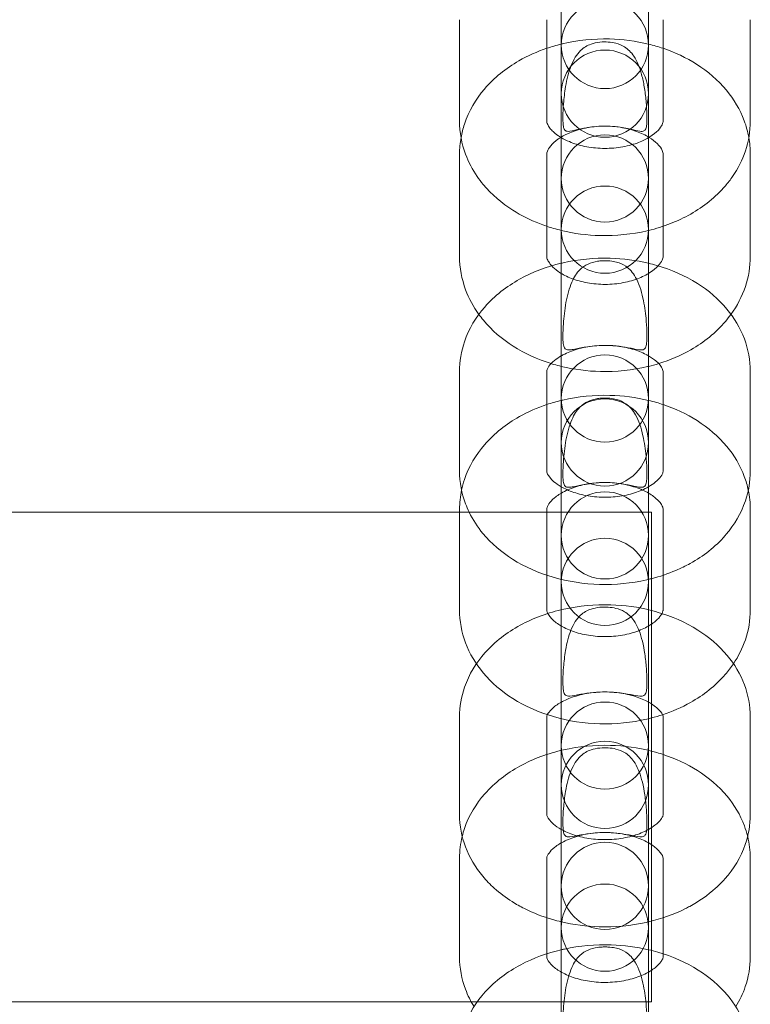
# Model space of a CAD drawing. Units: millimetres. Extents: x 16098 to 32198, y 7076 to 20176.
# Drawn here: x 24406 to 24456, y 15563 to 15631 of the extents above; entities that cross this region are included whole.
import ezdxf

# ---------------------------------------------------------------- set-up
doc = ezdxf.new("R2010")
doc.units = ezdxf.units.MM
doc.header["$MEASUREMENT"] = 0

msp = doc.modelspace()

# ---------------------------------------------------------------- linework, layer by layer
at = {"color": 0, "linetype": 'Continuous', "lineweight": 0}
for p, q in [((24442.977, 15625.945), (24442.977, 15632)), ((24448.977, 15632), (24448.977, 15625.945)), ((24435.977, 15631.034), (24435.977, 15624.06)), ((24441.977, 15631.034), (24441.977, 15624.06)), ((24449.977, 15624.06), (24449.977, 15631.034)), ((24455.977, 15624.06), (24455.977, 15631.034)), ((24442.977, 15623.961), (24442.977, 15625.945)), ((24448.977, 15625.945), (24448.977, 15623.961)), ((24442.977, 15616.987), (24442.977, 15623.961)), ((24448.977, 15616.987), (24448.977, 15623.961)), ((24435.977, 15621.785), (24435.977, 15614.749)), ((24441.977, 15621.785), (24441.977, 15616.82)), ((24449.977, 15616.82), (24449.977, 15621.785)), ((24455.977, 15614.749), (24455.977, 15621.785)), ((24441.977, 15616.82), (24441.977, 15614.749)), ((24442.977, 15609.925), (24442.977, 15616.987)), ((24448.977, 15616.987), (24448.977, 15609.925)), ((24449.977, 15614.749), (24449.977, 15616.82)), ((24442.977, 15607.526), (24442.977, 15609.925)), ((24448.977, 15607.526), (24448.977, 15609.925)), ((24442.977, 15601.943), (24442.977, 15607.526)), ((24448.977, 15607.526), (24448.977, 15601.943)), ((24435.977, 15606.828), (24435.977, 15599.972)), ((24441.977, 15606.828), (24441.977, 15599.972)), ((24449.977, 15599.972), (24449.977, 15606.828)), ((24455.977, 15599.972), (24455.977, 15606.828)), ((24442.977, 15600.039), (24442.977, 15601.943)), ((24448.977, 15601.943), (24448.977, 15600.039)), ((24442.977, 15593.184), (24442.977, 15600.039)), ((24448.977, 15593.184), (24448.977, 15600.039)), ((24336.663, 15597.149), (24437.606, 15597.149)), ((24435.977, 15597.347), (24435.977, 15597.149)), ((24435.977, 15597.149), (24435.977, 15590.428)), ((24437.606, 15597.149), (24449.177, 15597.149)), ((24441.977, 15597.347), (24441.977, 15590.428)), ((24449.177, 15597.149), (24449.177, 15596.897)), ((24449.177, 15596.897), (24449.177, 15596.893)), ((24449.177, 15596.893), (24449.177, 15579.738)), ((24449.977, 15592.807), (24449.977, 15597.347)), ((24455.977, 15590.428), (24455.977, 15597.347)), ((24442.977, 15587.823), (24442.977, 15593.184)), ((24448.977, 15593.184), (24448.977, 15587.823)), ((24449.977, 15590.428), (24449.977, 15592.807)), ((24442.977, 15585.655), (24442.977, 15587.823)), ((24448.977, 15587.823), (24448.977, 15585.655)), ((24442.977, 15583.92), (24442.977, 15585.655)), ((24448.977, 15583.92), (24448.977, 15585.655)), ((24442.977, 15583.489), (24442.977, 15583.92)), ((24448.977, 15583.489), (24448.977, 15583.92)), ((24442.977, 15578.387), (24442.977, 15583.489)), ((24448.977, 15583.489), (24448.977, 15578.387)), ((24435.977, 15583.064), (24435.977, 15581.789)), ((24441.977, 15583.064), (24441.977, 15581.789)), ((24449.977, 15576.33), (24449.977, 15583.064)), ((24455.977, 15576.33), (24455.977, 15583.064)), ((24435.977, 15581.789), (24435.977, 15576.33)), ((24441.977, 15581.789), (24441.977, 15576.33)), ((24449.177, 15579.738), (24449.177, 15569.009)), ((24442.977, 15576.562), (24442.977, 15578.387)), ((24448.977, 15578.387), (24448.977, 15576.562)), ((24442.977, 15569.828), (24442.977, 15576.562)), ((24448.977, 15569.828), (24448.977, 15576.562)), ((24435.977, 15573.348), (24435.977, 15566.549)), ((24441.977, 15573.348), (24441.977, 15569.241)), ((24449.977, 15569.241), (24449.977, 15573.348)), ((24455.977, 15566.549), (24455.977, 15573.348)), ((24442.977, 15561.858), (24442.977, 15569.828)), ((24448.977, 15569.828), (24448.977, 15561.858)), ((24441.977, 15569.241), (24441.977, 15566.763)), ((24449.177, 15569.009), (24449.177, 15566.991)), ((24449.977, 15566.763), (24449.977, 15569.241)), ((24449.177, 15566.991), (24449.177, 15563.449)), ((24441.977, 15566.763), (24441.977, 15566.549)), ((24449.977, 15566.549), (24449.977, 15566.763)), ((24316.005, 15563.449), (24436.785, 15563.449)), ((24436.785, 15563.449), (24449.177, 15563.449))]:
    msp.add_line(p, q, dxfattribs=at)
for centre, start, end in [((24445.977, 15629.295), 0, 180), ((24445.977, 15629.295), 180, 0), ((24445.977, 15625.945), 0, 180), ((24445.977, 15625.945), 180, 0), ((24445.977, 15620.108), 0, 180), ((24445.977, 15620.108), 180, 0), ((24445.977, 15616.589), 0, 180), ((24445.977, 15616.589), 180, 0), ((24445.977, 15604.97), 0, 180), ((24445.977, 15604.97), 180, 0), ((24445.977, 15601.943), 0, 180), ((24445.977, 15601.943), 180, 0), ((24445.977, 15595.552), 0, 180), ((24445.977, 15595.552), 180, 0), ((24445.977, 15592.353), 0, 180), ((24445.977, 15592.353), 180, 0), ((24445.977, 15581.087), 0, 180), ((24445.977, 15578.387), 0, 180), ((24445.977, 15581.087), 180, 0), ((24445.977, 15578.387), 180, 0), ((24445.977, 15571.434), 0, 180), ((24445.977, 15568.561), 0, 180), ((24445.977, 15571.434), 180, 0), ((24445.977, 15568.561), 180, 0)]:
    msp.add_arc(centre, 3, start, end, dxfattribs=at)
for points in [[(24442.977, 15629.355), (24442.639, 15629.273), (24442.305, 15629.176), (24441.977, 15629.065)], [(24436.078, 15622.925), (24436.011, 15622.55), (24435.977, 15622.168), (24435.977, 15621.785)], [(24442.977, 15622.96), (24442.965, 15622.953), (24442.954, 15622.946), (24442.942, 15622.939)], [(24449.011, 15622.939), (24449, 15622.946), (24448.988, 15622.953), (24448.977, 15622.96)], [(24455.977, 15621.785), (24455.977, 15622.168), (24455.943, 15622.55), (24455.876, 15622.925)], [(24448.977, 15616.532), (24449.489, 15616.655), (24449.991, 15616.812), (24450.477, 15617.001)], [(24448.977, 15607.179), (24449.212, 15607.237), (24449.445, 15607.301), (24449.675, 15607.372)], [(24442.977, 15604.838), (24442.639, 15604.757), (24442.305, 15604.661), (24441.977, 15604.552)], [(24436.114, 15598.663), (24436.023, 15598.232), (24435.977, 15597.789), (24435.977, 15597.347)], [(24455.977, 15597.347), (24455.977, 15597.789), (24455.93, 15598.232), (24455.839, 15598.663)], [(24449.177, 15592.572), (24449.754, 15592.72), (24450.317, 15592.91), (24450.859, 15593.141)], [(24449.177, 15582.987), (24449.433, 15583.053), (24449.686, 15583.127), (24449.936, 15583.21)], [(24436.158, 15574.843), (24436.039, 15574.356), (24435.977, 15573.852), (24435.977, 15573.348)], [(24455.977, 15573.348), (24455.977, 15573.852), (24455.915, 15574.356), (24455.796, 15574.843)], [(24448.977, 15568.96), (24449.861, 15569.169), (24450.716, 15569.472), (24451.514, 15569.873)]]:
    msp.add_open_spline(points, degree=3, dxfattribs=at)
for points, knots in [([(24448.977, 15629.355), (24448.101, 15629.568), (24447.195, 15629.686), (24445.196, 15629.734), (24444.101, 15629.622), (24443.024, 15629.366), (24443, 15629.361), (24442.977, 15629.355)], [1.2375236, 1.2375236, 1.2375236, 1.2375236, 1.5367713, 1.5367713, 1.8960784, 1.8960784, 1.904069, 1.904069, 1.904069, 1.904069]), ([(24448.807, 15625.44), (24448.841, 15625.078), (24448.86, 15624.732), (24448.869, 15624.276), (24448.868, 15624.129), (24448.857, 15623.872), (24448.846, 15623.763), (24448.804, 15623.547), (24448.767, 15623.465), (24448.652, 15623.363), (24448.575, 15623.347), (24448.344, 15623.356), (24448.17, 15623.396), (24447.688, 15623.509), (24447.38, 15623.58), (24446.737, 15623.676), (24446.42, 15623.705), (24445.784, 15623.715), (24445.478, 15623.699), (24444.87, 15623.631), (24444.578, 15623.577), (24444.003, 15623.451), (24443.754, 15623.383), (24443.429, 15623.341), (24443.329, 15623.35), (24443.199, 15623.447), (24443.16, 15623.521), (24443.112, 15623.723), (24443.1, 15623.83), (24443.086, 15624.081), (24443.085, 15624.219), (24443.09, 15624.644), (24443.106, 15624.951), (24443.16, 15625.624), (24443.206, 15626.024), (24443.36, 15626.931), (24443.477, 15627.413), (24443.817, 15628.296), (24444.033, 15628.648), (24444.516, 15629.115), (24444.758, 15629.258), (24445.21, 15629.42), (24445.414, 15629.466), (24445.822, 15629.509), (24446.01, 15629.512), (24446.389, 15629.486), (24446.569, 15629.457), (24446.946, 15629.358), (24447.142, 15629.277), (24447.568, 15629.012), (24447.782, 15628.804), (24448.194, 15628.183), (24448.365, 15627.759), (24448.572, 15626.991), (24448.632, 15626.708), (24448.735, 15626.1), (24448.776, 15625.768), (24448.807, 15625.44)], [0, 0, 0, 0, 0.108823, 0.108823, 0.164403, 0.164403, 0.217052, 0.217052, 0.289575, 0.289575, 0.364316, 0.364316, 0.465404, 0.465404, 0.580699, 0.580699, 0.678845, 0.678845, 0.77137, 0.77137, 0.871426, 0.871426, 0.995292, 0.995292, 1.089354, 1.089354, 1.165967, 1.165967, 1.224375, 1.224375, 1.281979, 1.281979, 1.390426, 1.390426, 1.522986, 1.522986, 1.688883, 1.688883, 1.867821, 1.867821, 2.011215, 2.011215, 2.110817, 2.110817, 2.193983, 2.193983, 2.277829, 2.277829, 2.382116, 2.382116, 2.522578, 2.522578, 2.691311, 2.691311, 2.781632, 2.781632, 2.88055, 2.88055, 2.88055, 2.88055]), ([(24449.977, 15629.065), (24449.815, 15629.12), (24449.652, 15629.171), (24449.318, 15629.268), (24449.148, 15629.313), (24448.977, 15629.355)], [1.1219992, 1.1219992, 1.1219992, 1.1219992, 1.1790045, 1.1790045, 1.2375236, 1.2375236, 1.2375236, 1.2375236]), ([(24441.977, 15629.065), (24441.31, 15628.839), (24440.667, 15628.553), (24439.168, 15627.693), (24438.354, 15627.045), (24437.089, 15625.558), (24436.609, 15624.744), (24436.213, 15623.55), (24436.134, 15623.24), (24436.078, 15622.925)], [2.0195935, 2.0195935, 2.0195935, 2.0195935, 2.2545549, 2.2545549, 2.6022336, 2.6022336, 2.9121119, 2.9121119, 3.0167737, 3.0167737, 3.0167737, 3.0167737]), ([(24455.876, 15622.925), (24455.805, 15623.32), (24455.699, 15623.706), (24455.274, 15624.848), (24454.852, 15625.554), (24453.756, 15626.88), (24453.057, 15627.477), (24451.57, 15628.424), (24450.791, 15628.789), (24449.977, 15629.065)], [0.124819, 0.124819, 0.124819, 0.124819, 0.2560428, 0.2560428, 0.5269254, 0.5269254, 0.8349949, 0.8349949, 1.1219992, 1.1219992, 1.1219992, 1.1219992]), ([(24435.977, 15624.06), (24435.977, 15623.281), (24436.122, 15622.505), (24436.594, 15621.238), (24436.867, 15620.723), (24437.192, 15620.251)], [3.1415927, 3.1415927, 3.1415927, 3.1415927, 3.3959011, 3.3959011, 3.5885355, 3.5885355, 3.5885355, 3.5885355]), ([(24441.977, 15624.06), (24441.977, 15623.999), (24441.985, 15623.933), (24442.071, 15623.75), (24442.12, 15623.665), (24442.31, 15623.422), (24442.486, 15623.249), (24442.806, 15623.024), (24442.889, 15622.97), (24442.977, 15622.918)], [3.1415927, 3.1415927, 3.1415927, 3.1415927, 3.4557519, 3.4557519, 3.6422365, 3.6422365, 3.9222427, 3.9222427, 4.009106, 4.009106, 4.009106, 4.009106]), ([(24448.977, 15622.918), (24449.006, 15622.935), (24449.034, 15622.952), (24449.302, 15623.12), (24449.491, 15623.277), (24449.772, 15623.57), (24449.858, 15623.702), (24449.968, 15623.927), (24449.977, 15623.996), (24449.977, 15624.06)], [5.4156719, 5.4156719, 5.4156719, 5.4156719, 5.4440221, 5.4440221, 5.6921764, 5.6921764, 5.9547053, 5.9547053, 6.2831853, 6.2831853, 6.2831853, 6.2831853]), ([(24454.762, 15620.251), (24455.129, 15620.785), (24455.43, 15621.374), (24455.859, 15622.659), (24455.977, 15623.359), (24455.977, 15624.06)], [5.8362425, 5.8362425, 5.8362425, 5.8362425, 6.0541326, 6.0541326, 6.2831853, 6.2831853, 6.2831853, 6.2831853]), ([(24445.867, 15623.71), (24445.446, 15623.704), (24445.026, 15623.658), (24444.242, 15623.499), (24443.876, 15623.385), (24443.341, 15623.161), (24443.148, 15623.063), (24442.977, 15622.96)], [1.5932537, 1.5932537, 1.5932537, 1.5932537, 1.8519325, 1.8519325, 2.1080503, 2.1080503, 2.2773983, 2.2773983, 2.2773983, 2.2773983]), ([(24448.977, 15622.96), (24448.96, 15622.97), (24448.943, 15622.98), (24448.668, 15623.14), (24448.361, 15623.28), (24447.67, 15623.509), (24447.286, 15623.598), (24446.624, 15623.686), (24446.356, 15623.706), (24446.087, 15623.71)], [0.8641943, 0.8641943, 0.8641943, 0.8641943, 0.8807752, 0.8807752, 1.1301332, 1.1301332, 1.3831044, 1.3831044, 1.548339, 1.548339, 1.548339, 1.548339]), ([(24442.942, 15622.939), (24442.873, 15622.896), (24442.807, 15622.853), (24442.527, 15622.654), (24442.361, 15622.497), (24442.118, 15622.207), (24442.051, 15622.08), (24441.984, 15621.9), (24441.977, 15621.842), (24441.977, 15621.785)], [2.2889599, 2.2889599, 2.2889599, 2.2889599, 2.359086, 2.359086, 2.6096269, 2.6096269, 2.8854331, 2.8854331, 3.1415927, 3.1415927, 3.1415927, 3.1415927]), ([(24442.977, 15622.918), (24443.141, 15622.821), (24443.327, 15622.727), (24443.845, 15622.51), (24444.201, 15622.399), (24444.971, 15622.238), (24445.386, 15622.19), (24446.226, 15622.169), (24446.652, 15622.198), (24447.46, 15622.326), (24447.843, 15622.425), (24448.483, 15622.657), (24448.75, 15622.784), (24448.977, 15622.918)], [4.009106, 4.009106, 4.009106, 4.009106, 4.171189, 4.171189, 4.421404, 4.421404, 4.677079, 4.677079, 4.935632, 4.935632, 5.192468, 5.192468, 5.415672, 5.415672, 5.415672, 5.415672]), ([(24449.977, 15621.785), (24449.977, 15621.854), (24449.967, 15621.926), (24449.859, 15622.163), (24449.756, 15622.326), (24449.429, 15622.648), (24449.242, 15622.797), (24449.011, 15622.939)], [0, 0, 0, 0, 0.3096678, 0.3096678, 0.6193356, 0.6193356, 0.8526328, 0.8526328, 0.8526328, 0.8526328]), ([(24437.192, 15620.251), (24437.322, 15620.062), (24437.46, 15619.88), (24438.187, 15619.002), (24438.884, 15618.408), (24440.224, 15617.556), (24440.837, 15617.25), (24441.476, 15617.001)], [3.5885355, 3.5885355, 3.5885355, 3.5885355, 3.6653969, 3.6653969, 3.9731311, 3.9731311, 4.2032323, 4.2032323, 4.2032323, 4.2032323]), ([(24450.477, 15617.001), (24450.96, 15617.189), (24451.428, 15617.41), (24452.772, 15618.173), (24453.589, 15618.816), (24454.439, 15619.808), (24454.606, 15620.024), (24454.762, 15620.251)], [5.2215457, 5.2215457, 5.2215457, 5.2215457, 5.3953724, 5.3953724, 5.7441008, 5.7441008, 5.8362425, 5.8362425, 5.8362425, 5.8362425]), ([(24441.476, 15617.001), (24441.795, 15616.877), (24442.12, 15616.768), (24442.624, 15616.621), (24442.8, 15616.574), (24442.977, 15616.532)], [4.2032323, 4.2032323, 4.2032323, 4.2032323, 4.3178566, 4.3178566, 4.3784391, 4.3784391, 4.3784391, 4.3784391]), ([(24442.977, 15616.532), (24443.847, 15616.321), (24444.747, 15616.204), (24446.739, 15616.154), (24447.834, 15616.264), (24448.917, 15616.517), (24448.947, 15616.524), (24448.977, 15616.532)], [4.3784391, 4.3784391, 4.3784391, 4.3784391, 4.6763526, 4.6763526, 5.0361897, 5.0361897, 5.0463388, 5.0463388, 5.0463388, 5.0463388]), ([(24435.977, 15614.749), (24435.977, 15613.965), (24436.123, 15613.182), (24436.62, 15611.847), (24436.931, 15611.277), (24437.305, 15610.76)], [3.1415927, 3.1415927, 3.1415927, 3.1415927, 3.3976354, 3.3976354, 3.6119398, 3.6119398, 3.6119398, 3.6119398]), ([(24441.977, 15614.749), (24441.977, 15614.679), (24441.987, 15614.605), (24442.077, 15614.411), (24442.128, 15614.323), (24442.238, 15614.183), (24442.273, 15614.141), (24442.313, 15614.099)], [3.1415927, 3.1415927, 3.1415927, 3.1415927, 3.4557519, 3.4557519, 3.6445657, 3.6445657, 3.7187464, 3.7187464, 3.7187464, 3.7187464]), ([(24448.977, 15614.277), (24448.117, 15614.482), (24447.23, 15614.597), (24445.25, 15614.651), (24444.157, 15614.547), (24443.061, 15614.297), (24443.019, 15614.287), (24442.977, 15614.277)], [1.2355417, 1.2355417, 1.2355417, 1.2355417, 1.5307862, 1.5307862, 1.8915929, 1.8915929, 1.906051, 1.906051, 1.906051, 1.906051]), ([(24444.013, 15608.389), (24444.265, 15608.441), (24444.566, 15608.504), (24445.201, 15608.593), (24445.518, 15608.62), (24446.152, 15608.631), (24446.455, 15608.618), (24447.043, 15608.558), (24447.319, 15608.512), (24447.853, 15608.409), (24448.09, 15608.353), (24448.463, 15608.298), (24448.592, 15608.301), (24448.744, 15608.41), (24448.788, 15608.487), (24448.843, 15608.715), (24448.856, 15608.849), (24448.87, 15609.183), (24448.869, 15609.38), (24448.853, 15609.876), (24448.832, 15610.187), (24448.76, 15610.935), (24448.695, 15611.411), (24448.473, 15612.423), (24448.314, 15612.907), (24447.899, 15613.64), (24447.675, 15613.888), (24447.218, 15614.196), (24447.006, 15614.288), (24446.636, 15614.387), (24446.484, 15614.415), (24446.232, 15614.44), (24446.14, 15614.446), (24445.962, 15614.45), (24445.878, 15614.448), (24445.682, 15614.438), (24445.573, 15614.427), (24445.237, 15614.374), (24445.02, 15614.314), (24444.616, 15614.127), (24444.429, 15614.001), (24444.04, 15613.614), (24443.856, 15613.332), (24443.521, 15612.56), (24443.393, 15612.081), (24443.207, 15611.071), (24443.151, 15610.568), (24443.099, 15609.824), (24443.086, 15609.531), (24443.086, 15609.075), (24443.092, 15608.901), (24443.127, 15608.624), (24443.153, 15608.523), (24443.242, 15608.371), (24443.308, 15608.331), (24443.468, 15608.304), (24443.552, 15608.309), (24443.756, 15608.336), (24443.877, 15608.361), (24444.013, 15608.389)], [0, 0, 0, 0, 0.11239, 0.11239, 0.209683, 0.209683, 0.29998, 0.29998, 0.391754, 0.391754, 0.498676, 0.498676, 0.605442, 0.605442, 0.682446, 0.682446, 0.74938, 0.74938, 0.822118, 0.822118, 0.92465, 0.92465, 1.074084, 1.074084, 1.249208, 1.249208, 1.398927, 1.398927, 1.508889, 1.508889, 1.576837, 1.576837, 1.615234, 1.615234, 1.649355, 1.649355, 1.695174, 1.695174, 1.793418, 1.793418, 1.892775, 1.892775, 2.020638, 2.020638, 2.167839, 2.167839, 2.31043, 2.31043, 2.401571, 2.401571, 2.468061, 2.468061, 2.529372, 2.529372, 2.599579, 2.599579, 2.656006, 2.656006, 2.716683, 2.716683, 2.716683, 2.716683]), ([(24449.641, 15614.099), (24449.781, 15614.25), (24449.864, 15614.383), (24449.966, 15614.605), (24449.977, 15614.679), (24449.977, 15614.749)], [5.7060315, 5.7060315, 5.7060315, 5.7060315, 5.9687964, 5.9687964, 6.2831853, 6.2831853, 6.2831853, 6.2831853]), ([(24454.648, 15610.76), (24455.069, 15611.341), (24455.41, 15611.989), (24455.86, 15613.344), (24455.977, 15614.046), (24455.977, 15614.749)], [5.8128382, 5.8128382, 5.8128382, 5.8128382, 6.0537045, 6.0537045, 6.2831853, 6.2831853, 6.2831853, 6.2831853]), ([(24442.977, 15614.277), (24441.97, 15614.037), (24441, 15613.672), (24439.209, 15612.676), (24438.386, 15612.04), (24437.106, 15610.572), (24436.618, 15609.766), (24436.096, 15608.223), (24435.977, 15607.526), (24435.977, 15606.828)], [1.906051, 1.906051, 1.906051, 1.906051, 2.252088, 2.252088, 2.602884, 2.602884, 2.913296, 2.913296, 3.141593, 3.141593, 3.141593, 3.141593]), ([(24442.313, 15614.099), (24442.424, 15613.979), (24442.571, 15613.848), (24442.975, 15613.564), (24443.248, 15613.411), (24443.88, 15613.148), (24444.239, 15613.037), (24445.011, 15612.879), (24445.425, 15612.832), (24446.264, 15612.816), (24446.687, 15612.847), (24447.491, 15612.98), (24447.87, 15613.082), (24448.542, 15613.333), (24448.835, 15613.481), (24449.314, 15613.788), (24449.5, 15613.948), (24449.637, 15614.094), (24449.639, 15614.096), (24449.641, 15614.099)], [3.718746, 3.718746, 3.718746, 3.718746, 3.927257, 3.927257, 4.177715, 4.177715, 4.428798, 4.428798, 4.684874, 4.684874, 4.943544, 4.943544, 5.200463, 5.200463, 5.452452, 5.452452, 5.702085, 5.702085, 5.706032, 5.706032, 5.706032, 5.706032]), ([(24455.977, 15606.828), (24455.977, 15607.595), (24455.833, 15608.361), (24455.285, 15609.824), (24454.87, 15610.514), (24453.788, 15611.816), (24453.095, 15612.404), (24451.475, 15613.43), (24450.529, 15613.842), (24449.352, 15614.183), (24449.165, 15614.232), (24448.977, 15614.277)], [0, 0, 0, 0, 0.250942, 0.250942, 0.517724, 0.517724, 0.824778, 0.824778, 1.170903, 1.170903, 1.235542, 1.235542, 1.235542, 1.235542]), ([(24437.305, 15610.76), (24437.404, 15610.623), (24437.507, 15610.49), (24438.197, 15609.655), (24438.897, 15609.058), (24440.471, 15608.054), (24441.354, 15607.657), (24442.278, 15607.372)], [3.6119398, 3.6119398, 3.6119398, 3.6119398, 3.6685181, 3.6685181, 3.9765875, 3.9765875, 4.2988064, 4.2988064, 4.2988064, 4.2988064]), ([(24449.675, 15607.372), (24450.45, 15607.611), (24451.196, 15607.929), (24452.786, 15608.841), (24453.599, 15609.489), (24454.401, 15610.431), (24454.528, 15610.593), (24454.648, 15610.76)], [5.1259715, 5.1259715, 5.1259715, 5.1259715, 5.3961476, 5.3961476, 5.7438263, 5.7438263, 5.8128382, 5.8128382, 5.8128382, 5.8128382]), ([(24448.977, 15607.905), (24448.922, 15607.937), (24448.865, 15607.968), (24448.531, 15608.14), (24448.209, 15608.268), (24447.492, 15608.474), (24447.095, 15608.55), (24446.269, 15608.633), (24445.839, 15608.637), (24444.998, 15608.572), (24444.588, 15608.502), (24443.84, 15608.302), (24443.502, 15608.174), (24443.13, 15607.99), (24443.051, 15607.948), (24442.977, 15607.905)], [0.873847, 0.873847, 0.873847, 0.873847, 0.927196, 0.927196, 1.173746, 1.173746, 1.426449, 1.426449, 1.684093, 1.684093, 1.942052, 1.942052, 2.195411, 2.195411, 2.267746, 2.267746, 2.267746, 2.267746]), ([(24442.977, 15607.905), (24442.797, 15607.802), (24442.643, 15607.695), (24442.333, 15607.443), (24442.207, 15607.302), (24442.034, 15607.056), (24442.001, 15606.964), (24441.979, 15606.874), (24441.977, 15606.851), (24441.977, 15606.828)], [2.2677457, 2.2677457, 2.2677457, 2.2677457, 2.4423224, 2.4423224, 2.6906401, 2.6906401, 2.9785745, 2.9785745, 3.1415927, 3.1415927, 3.1415927, 3.1415927]), ([(24449.977, 15606.828), (24449.977, 15606.872), (24449.973, 15606.922), (24449.866, 15607.146), (24449.737, 15607.338), (24449.349, 15607.668), (24449.179, 15607.79), (24448.977, 15607.905)], [0, 0, 0, 0, 0.3141593, 0.3141593, 0.6776987, 0.6776987, 0.8738469, 0.8738469, 0.8738469, 0.8738469]), ([(24442.278, 15607.372), (24442.341, 15607.353), (24442.403, 15607.334), (24442.635, 15607.266), (24442.805, 15607.221), (24442.977, 15607.179)], [4.29880642, 4.29880642, 4.29880642, 4.29880642, 4.32059714, 4.32059714, 4.37911626, 4.37911626, 4.37911626, 4.37911626]), ([(24442.977, 15607.179), (24443.853, 15606.966), (24444.758, 15606.849), (24446.758, 15606.801), (24447.853, 15606.912), (24448.93, 15607.168), (24448.953, 15607.174), (24448.977, 15607.179)], [4.3791163, 4.3791163, 4.3791163, 4.3791163, 4.6783639, 4.6783639, 5.037671, 5.037671, 5.0456617, 5.0456617, 5.0456617, 5.0456617]), ([(24448.977, 15604.838), (24448.111, 15605.046), (24447.218, 15605.162), (24445.231, 15605.214), (24444.137, 15605.107), (24443.048, 15604.855), (24443.012, 15604.847), (24442.977, 15604.838)], [1.2362367, 1.2362367, 1.2362367, 1.2362367, 1.5329191, 1.5329191, 1.8932178, 1.8932178, 1.905356, 1.905356, 1.905356, 1.905356]), ([(24444.013, 15598.944), (24444.265, 15598.998), (24444.566, 15599.064), (24445.201, 15599.155), (24445.518, 15599.183), (24446.152, 15599.195), (24446.455, 15599.18), (24447.043, 15599.119), (24447.319, 15599.072), (24447.853, 15598.966), (24448.09, 15598.907), (24448.463, 15598.847), (24448.592, 15598.848), (24448.744, 15598.952), (24448.788, 15599.027), (24448.843, 15599.252), (24448.856, 15599.385), (24448.87, 15599.717), (24448.869, 15599.912), (24448.853, 15600.407), (24448.832, 15600.719), (24448.76, 15601.467), (24448.695, 15601.943), (24448.473, 15602.958), (24448.314, 15603.445), (24447.899, 15604.183), (24447.675, 15604.434), (24447.218, 15604.746), (24447.006, 15604.839), (24446.636, 15604.941), (24446.484, 15604.969), (24446.232, 15604.995), (24446.14, 15605.001), (24445.962, 15605.004), (24445.878, 15605.003), (24445.682, 15604.992), (24445.573, 15604.981), (24445.237, 15604.927), (24445.02, 15604.866), (24444.616, 15604.677), (24444.429, 15604.549), (24444.04, 15604.158), (24443.856, 15603.873), (24443.521, 15603.096), (24443.393, 15602.615), (24443.207, 15601.603), (24443.151, 15601.099), (24443.099, 15600.356), (24443.086, 15600.063), (24443.086, 15599.609), (24443.092, 15599.436), (24443.127, 15599.162), (24443.153, 15599.063), (24443.242, 15598.914), (24443.308, 15598.876), (24443.468, 15598.853), (24443.552, 15598.858), (24443.756, 15598.889), (24443.877, 15598.915), (24444.013, 15598.944)], [0, 0, 0, 0, 0.11239, 0.11239, 0.209683, 0.209683, 0.29998, 0.29998, 0.391754, 0.391754, 0.498676, 0.498676, 0.605442, 0.605442, 0.682446, 0.682446, 0.74938, 0.74938, 0.822118, 0.822118, 0.92465, 0.92465, 1.074084, 1.074084, 1.249208, 1.249208, 1.398927, 1.398927, 1.508889, 1.508889, 1.576837, 1.576837, 1.615234, 1.615234, 1.649355, 1.649355, 1.695174, 1.695174, 1.793418, 1.793418, 1.892775, 1.892775, 2.020638, 2.020638, 2.167839, 2.167839, 2.31043, 2.31043, 2.401571, 2.401571, 2.468061, 2.468061, 2.529372, 2.529372, 2.599579, 2.599579, 2.656006, 2.656006, 2.716683, 2.716683, 2.716683, 2.716683]), ([(24441.977, 15604.552), (24441.321, 15604.332), (24440.689, 15604.056), (24439.194, 15603.216), (24438.375, 15602.575), (24437.1, 15601.1), (24436.615, 15600.291), (24436.234, 15599.16), (24436.167, 15598.913), (24436.114, 15598.663)], [2.0213052, 2.0213052, 2.0213052, 2.0213052, 2.2530219, 2.2530219, 2.6027093, 2.6027093, 2.9129048, 2.9129048, 2.996974, 2.996974, 2.996974, 2.996974]), ([(24449.977, 15604.552), (24449.825, 15604.602), (24449.673, 15604.65), (24449.34, 15604.746), (24449.159, 15604.794), (24448.977, 15604.838)], [1.1202875, 1.1202875, 1.1202875, 1.1202875, 1.173772, 1.173772, 1.2362367, 1.2362367, 1.2362367, 1.2362367]), ([(24455.839, 15598.663), (24455.772, 15598.985), (24455.679, 15599.301), (24455.282, 15600.366), (24454.864, 15601.062), (24453.777, 15602.372), (24453.081, 15602.963), (24451.591, 15603.909), (24450.802, 15604.275), (24449.977, 15604.552)], [0.1446187, 0.1446187, 0.1446187, 0.1446187, 0.252739, 0.252739, 0.5209733, 0.5209733, 0.8283955, 0.8283955, 1.1202875, 1.1202875, 1.1202875, 1.1202875]), ([(24435.977, 15599.972), (24435.977, 15599.205), (24436.121, 15598.439), (24436.46, 15597.532), (24436.543, 15597.338), (24436.635, 15597.149)], [3.1415927, 3.1415927, 3.1415927, 3.1415927, 3.3925343, 3.3925343, 3.4626075, 3.4626075, 3.4626075, 3.4626075]), ([(24441.977, 15599.972), (24441.977, 15599.928), (24441.981, 15599.878), (24442.087, 15599.654), (24442.217, 15599.462), (24442.605, 15599.131), (24442.775, 15599.01), (24442.977, 15598.895)], [3.1415927, 3.1415927, 3.1415927, 3.1415927, 3.4557519, 3.4557519, 3.8192913, 3.8192913, 4.0154396, 4.0154396, 4.0154396, 4.0154396]), ([(24448.977, 15598.895), (24449.156, 15598.998), (24449.311, 15599.105), (24449.62, 15599.357), (24449.746, 15599.498), (24449.92, 15599.744), (24449.953, 15599.836), (24449.975, 15599.926), (24449.977, 15599.949), (24449.977, 15599.972)], [5.4093384, 5.4093384, 5.4093384, 5.4093384, 5.5839151, 5.5839151, 5.8322327, 5.8322327, 6.1201672, 6.1201672, 6.2831853, 6.2831853, 6.2831853, 6.2831853]), ([(24454.304, 15595.606), (24454.879, 15596.28), (24455.345, 15597.063), (24455.858, 15598.577), (24455.977, 15599.274), (24455.977, 15599.972)], [5.7544715, 5.7544715, 5.7544715, 5.7544715, 6.0548885, 6.0548885, 6.2831853, 6.2831853, 6.2831853, 6.2831853]), ([(24449.977, 15597.347), (24449.977, 15597.4), (24449.97, 15597.458), (24449.858, 15597.697), (24449.723, 15597.897), (24449.287, 15598.268), (24449.054, 15598.426), (24448.495, 15598.712), (24448.17, 15598.841), (24447.449, 15599.045), (24447.051, 15599.12), (24446.225, 15599.198), (24445.796, 15599.2), (24444.96, 15599.129), (24444.553, 15599.056), (24443.812, 15598.851), (24443.477, 15598.721), (24442.913, 15598.434), (24442.682, 15598.278), (24442.325, 15597.979), (24442.201, 15597.836), (24442.03, 15597.583), (24441.998, 15597.489), (24441.979, 15597.395), (24441.977, 15597.371), (24441.977, 15597.347)], [0, 0, 0, 0, 0.314159, 0.314159, 0.682789, 0.682789, 0.93411, 0.93411, 1.181784, 1.181784, 1.435066, 1.435066, 1.692898, 1.692898, 1.950862, 1.950862, 2.204358, 2.204358, 2.452079, 2.452079, 2.702987, 2.702987, 2.999134, 2.999134, 3.141593, 3.141593, 3.141593, 3.141593]), ([(24442.977, 15598.895), (24443.032, 15598.863), (24443.089, 15598.832), (24443.423, 15598.66), (24443.745, 15598.532), (24444.462, 15598.326), (24444.858, 15598.249), (24445.685, 15598.167), (24446.115, 15598.162), (24446.955, 15598.228), (24447.365, 15598.298), (24448.113, 15598.498), (24448.452, 15598.626), (24448.824, 15598.81), (24448.902, 15598.852), (24448.977, 15598.895)], [4.01544, 4.01544, 4.01544, 4.01544, 4.068789, 4.068789, 4.315339, 4.315339, 4.568042, 4.568042, 4.825685, 4.825685, 5.083644, 5.083644, 5.337004, 5.337004, 5.409338, 5.409338, 5.409338, 5.409338]), ([(24436.635, 15597.149), (24436.893, 15596.618), (24437.216, 15596.127), (24438.165, 15594.984), (24438.859, 15594.396), (24440.478, 15593.37), (24441.425, 15592.958), (24443.448, 15592.372), (24444.529, 15592.208), (24446.703, 15592.149), (24447.797, 15592.253), (24448.96, 15592.518), (24449.068, 15592.544), (24449.177, 15592.572)], [3.462608, 3.462608, 3.462608, 3.462608, 3.659316, 3.659316, 3.96637, 3.96637, 4.312496, 4.312496, 4.672379, 4.672379, 5.033186, 5.033186, 5.070606, 5.070606, 5.070606, 5.070606]), ([(24450.859, 15593.141), (24451.196, 15593.285), (24451.524, 15593.446), (24452.745, 15594.124), (24453.567, 15594.76), (24454.266, 15595.561), (24454.285, 15595.583), (24454.304, 15595.606)], [5.2697941, 5.2697941, 5.2697941, 5.2697941, 5.3936805, 5.3936805, 5.7444762, 5.7444762, 5.7544715, 5.7544715, 5.7544715, 5.7544715]), ([(24449.177, 15590.385), (24448.267, 15590.616), (24447.323, 15590.744), (24445.289, 15590.805), (24444.196, 15590.705), (24442.09, 15590.239), (24441.076, 15589.873), (24439.239, 15588.874), (24438.41, 15588.247), (24437.119, 15586.792), (24436.626, 15585.991), (24436.097, 15584.454), (24435.977, 15583.76), (24435.977, 15583.064)], [1.21115, 1.21115, 1.21115, 1.21115, 1.526569, 1.526569, 1.8883, 1.8883, 2.250072, 2.250072, 2.603046, 2.603046, 2.913973, 2.913973, 3.141593, 3.141593, 3.141593, 3.141593]), ([(24435.977, 15590.428), (24435.977, 15589.655), (24436.122, 15588.883), (24436.672, 15587.409), (24437.09, 15586.713), (24438.177, 15585.403), (24438.872, 15584.812), (24440.495, 15583.782), (24441.442, 15583.368), (24443.466, 15582.781), (24444.547, 15582.618), (24446.723, 15582.561), (24447.817, 15582.668), (24448.973, 15582.935), (24449.075, 15582.96), (24449.177, 15582.987)], [3.141593, 3.141593, 3.141593, 3.141593, 3.394332, 3.394332, 3.662566, 3.662566, 3.969988, 3.969988, 4.315365, 4.315365, 4.674512, 4.674512, 5.03481, 5.03481, 5.069865, 5.069865, 5.069865, 5.069865]), ([(24441.977, 15590.428), (24441.977, 15590.375), (24441.983, 15590.317), (24442.095, 15590.078), (24442.23, 15589.878), (24442.667, 15589.507), (24442.9, 15589.349), (24443.459, 15589.063), (24443.784, 15588.934), (24444.505, 15588.73), (24444.902, 15588.655), (24445.729, 15588.577), (24446.158, 15588.575), (24446.994, 15588.646), (24447.401, 15588.719), (24448.142, 15588.924), (24448.476, 15589.054), (24449.041, 15589.341), (24449.272, 15589.497), (24449.629, 15589.796), (24449.753, 15589.939), (24449.861, 15590.1), (24449.885, 15590.14), (24449.904, 15590.177)], [3.141593, 3.141593, 3.141593, 3.141593, 3.455752, 3.455752, 3.824381, 3.824381, 4.075703, 4.075703, 4.323376, 4.323376, 4.576659, 4.576659, 4.834491, 4.834491, 5.092455, 5.092455, 5.34595, 5.34595, 5.593672, 5.593672, 5.844579, 5.844579, 5.941467, 5.941467, 5.941467, 5.941467]), ([(24448.807, 15586.66), (24448.841, 15586.299), (24448.86, 15585.951), (24448.869, 15585.487), (24448.868, 15585.337), (24448.857, 15585.072), (24448.846, 15584.958), (24448.804, 15584.73), (24448.767, 15584.64), (24448.652, 15584.521), (24448.575, 15584.496), (24448.344, 15584.485), (24448.17, 15584.514), (24447.688, 15584.605), (24447.38, 15584.666), (24446.737, 15584.75), (24446.42, 15584.775), (24445.784, 15584.785), (24445.478, 15584.771), (24444.87, 15584.71), (24444.578, 15584.663), (24444.003, 15584.557), (24443.754, 15584.502), (24443.429, 15584.484), (24443.329, 15584.504), (24443.199, 15584.62), (24443.16, 15584.702), (24443.112, 15584.917), (24443.1, 15585.029), (24443.086, 15585.288), (24443.085, 15585.43), (24443.09, 15585.862), (24443.106, 15586.171), (24443.16, 15586.845), (24443.206, 15587.243), (24443.36, 15588.141), (24443.477, 15588.614), (24443.817, 15589.473), (24444.033, 15589.811), (24444.516, 15590.255), (24444.758, 15590.388), (24445.21, 15590.538), (24445.414, 15590.58), (24445.822, 15590.619), (24446.01, 15590.622), (24446.389, 15590.599), (24446.569, 15590.572), (24446.946, 15590.48), (24447.142, 15590.406), (24447.568, 15590.157), (24447.782, 15589.96), (24448.194, 15589.363), (24448.365, 15588.953), (24448.572, 15588.199), (24448.632, 15587.921), (24448.735, 15587.318), (24448.776, 15586.989), (24448.807, 15586.66)], [0, 0, 0, 0, 0.108823, 0.108823, 0.164403, 0.164403, 0.217052, 0.217052, 0.289575, 0.289575, 0.364316, 0.364316, 0.465404, 0.465404, 0.580699, 0.580699, 0.678845, 0.678845, 0.77137, 0.77137, 0.871426, 0.871426, 0.995292, 0.995292, 1.089354, 1.089354, 1.165967, 1.165967, 1.224375, 1.224375, 1.281979, 1.281979, 1.390426, 1.390426, 1.522986, 1.522986, 1.688883, 1.688883, 1.867821, 1.867821, 2.011215, 2.011215, 2.110817, 2.110817, 2.193983, 2.193983, 2.277829, 2.277829, 2.382116, 2.382116, 2.522578, 2.522578, 2.691311, 2.691311, 2.781632, 2.781632, 2.88055, 2.88055, 2.88055, 2.88055]), ([(24455.977, 15583.064), (24455.977, 15583.821), (24455.834, 15584.575), (24455.293, 15586.017), (24454.882, 15586.697), (24453.81, 15587.983), (24453.121, 15588.563), (24451.508, 15589.582), (24450.562, 15589.992), (24449.441, 15590.316), (24449.309, 15590.352), (24449.177, 15590.385)], [0, 0, 0, 0, 0.247454, 0.247454, 0.511393, 0.511393, 0.817695, 0.817695, 1.165286, 1.165286, 1.21115, 1.21115, 1.21115, 1.21115]), ([(24449.904, 15590.177), (24449.942, 15590.252), (24449.96, 15590.307), (24449.975, 15590.38), (24449.977, 15590.404), (24449.977, 15590.428)], [5.9414666, 5.9414666, 5.9414666, 5.9414666, 6.1407266, 6.1407266, 6.2831853, 6.2831853, 6.2831853, 6.2831853]), ([(24454.818, 15586.719), (24455.159, 15587.228), (24455.439, 15587.783), (24455.859, 15589.03), (24455.977, 15589.728), (24455.977, 15590.428)], [5.8488217, 5.8488217, 5.8488217, 5.8488217, 6.0544974, 6.0544974, 6.2831853, 6.2831853, 6.2831853, 6.2831853]), ([(24449.936, 15583.21), (24450.606, 15583.431), (24451.252, 15583.712), (24452.76, 15584.559), (24453.579, 15585.2), (24454.456, 15586.215), (24454.645, 15586.461), (24454.818, 15586.719)], [5.1580845, 5.1580845, 5.1580845, 5.1580845, 5.3946145, 5.3946145, 5.7443019, 5.7443019, 5.8488217, 5.8488217, 5.8488217, 5.8488217]), ([(24449.177, 15583.958), (24449.083, 15584.018), (24448.981, 15584.077), (24448.602, 15584.274), (24448.286, 15584.402), (24447.577, 15584.611), (24447.183, 15584.69), (24446.357, 15584.781), (24445.924, 15584.791), (24445.075, 15584.736), (24444.659, 15584.671), (24443.898, 15584.481), (24443.551, 15584.358), (24442.966, 15584.084), (24442.724, 15583.934), (24442.351, 15583.646), (24442.219, 15583.509), (24442.04, 15583.274), (24442.004, 15583.186), (24441.978, 15583.1), (24441.977, 15583.082), (24441.977, 15583.064)], [0.81265, 0.81265, 0.81265, 0.81265, 0.913535, 0.913535, 1.157896, 1.157896, 1.409464, 1.409464, 1.666758, 1.666758, 1.924776, 1.924776, 2.178029, 2.178029, 2.423667, 2.423667, 2.667551, 2.667551, 2.941428, 2.941428, 3.141593, 3.141593, 3.141593, 3.141593]), ([(24449.977, 15583.064), (24449.977, 15583.092), (24449.977, 15583.125), (24449.882, 15583.322), (24449.763, 15583.499), (24449.428, 15583.785), (24449.312, 15583.872), (24449.177, 15583.958)], [0, 0, 0, 0, 0.3141593, 0.3141593, 0.667549, 0.667549, 0.81265, 0.81265, 0.81265, 0.81265]), ([(24449.177, 15580.711), (24448.261, 15580.945), (24447.31, 15581.075), (24445.268, 15581.133), (24444.175, 15581.03), (24442.069, 15580.557), (24441.055, 15580.187), (24439.223, 15579.178), (24438.397, 15578.546), (24437.112, 15577.084), (24436.622, 15576.281), (24436.257, 15575.212), (24436.203, 15575.029), (24436.158, 15574.843)], [1.211911, 1.211911, 1.211911, 1.211911, 1.528833, 1.528833, 1.890081, 1.890081, 2.251182, 2.251182, 2.602988, 2.602988, 2.913625, 2.913625, 2.976673, 2.976673, 2.976673, 2.976673]), ([(24448.807, 15576.957), (24448.841, 15576.596), (24448.86, 15576.248), (24448.869, 15575.785), (24448.868, 15575.636), (24448.857, 15575.372), (24448.846, 15575.26), (24448.804, 15575.034), (24448.767, 15574.945), (24448.652, 15574.83), (24448.575, 15574.807), (24448.344, 15574.8), (24448.17, 15574.832), (24447.688, 15574.927), (24447.38, 15574.991), (24446.737, 15575.076), (24446.42, 15575.103), (24445.784, 15575.113), (24445.478, 15575.098), (24444.87, 15575.036), (24444.578, 15574.987), (24444.003, 15574.877), (24443.754, 15574.819), (24443.429, 15574.797), (24443.329, 15574.814), (24443.199, 15574.926), (24443.16, 15575.006), (24443.112, 15575.219), (24443.1, 15575.33), (24443.086, 15575.587), (24443.085, 15575.728), (24443.09, 15576.159), (24443.106, 15576.467), (24443.16, 15577.141), (24443.206, 15577.54), (24443.36, 15578.44), (24443.477, 15578.915), (24443.817, 15579.779), (24444.033, 15580.12), (24444.516, 15580.568), (24444.758, 15580.704), (24445.21, 15580.856), (24445.414, 15580.899), (24445.822, 15580.939), (24446.01, 15580.942), (24446.389, 15580.918), (24446.569, 15580.891), (24446.946, 15580.798), (24447.142, 15580.722), (24447.568, 15580.47), (24447.782, 15580.27), (24448.194, 15579.668), (24448.365, 15579.255), (24448.572, 15578.498), (24448.632, 15578.219), (24448.735, 15577.615), (24448.776, 15577.285), (24448.807, 15576.957)], [0, 0, 0, 0, 0.108823, 0.108823, 0.164403, 0.164403, 0.217052, 0.217052, 0.289575, 0.289575, 0.364316, 0.364316, 0.465404, 0.465404, 0.580699, 0.580699, 0.678845, 0.678845, 0.77137, 0.77137, 0.871426, 0.871426, 0.995292, 0.995292, 1.089354, 1.089354, 1.165967, 1.165967, 1.224375, 1.224375, 1.281979, 1.281979, 1.390426, 1.390426, 1.522986, 1.522986, 1.688883, 1.688883, 1.867821, 1.867821, 2.011215, 2.011215, 2.110817, 2.110817, 2.193983, 2.193983, 2.277829, 2.277829, 2.382116, 2.382116, 2.522578, 2.522578, 2.691311, 2.691311, 2.781632, 2.781632, 2.88055, 2.88055, 2.88055, 2.88055]), ([(24449.977, 15580.477), (24449.837, 15580.524), (24449.695, 15580.567), (24449.428, 15580.645), (24449.303, 15580.679), (24449.177, 15580.711)], [1.11852767, 1.11852767, 1.11852767, 1.11852767, 1.16829269, 1.16829269, 1.21191122, 1.21191122, 1.21191122, 1.21191122]), ([(24455.796, 15574.843), (24455.735, 15575.092), (24455.659, 15575.336), (24455.289, 15576.324), (24454.876, 15577.009), (24453.798, 15578.304), (24453.107, 15578.888), (24451.613, 15579.833), (24450.814, 15580.201), (24449.977, 15580.477)], [0.1649201, 0.1649201, 0.1649201, 0.1649201, 0.2493156, 0.2493156, 0.5147761, 0.5147761, 0.821486, 0.821486, 1.1185277, 1.1185277, 1.1185277, 1.1185277]), ([(24435.977, 15576.33), (24435.977, 15575.574), (24436.119, 15574.82), (24436.66, 15573.377), (24437.072, 15572.698), (24437.814, 15571.807), (24438.081, 15571.531), (24438.365, 15571.276)], [3.1415927, 3.1415927, 3.1415927, 3.1415927, 3.3890466, 3.3890466, 3.6529852, 3.6529852, 3.7840129, 3.7840129, 3.7840129, 3.7840129]), ([(24441.977, 15576.33), (24441.977, 15576.303), (24441.977, 15576.27), (24442.072, 15576.073), (24442.191, 15575.896), (24442.571, 15575.571), (24442.755, 15575.441), (24442.977, 15575.317)], [3.1415927, 3.1415927, 3.1415927, 3.1415927, 3.4557519, 3.4557519, 3.8091416, 3.8091416, 4.0218484, 4.0218484, 4.0218484, 4.0218484]), ([(24448.977, 15575.317), (24449.146, 15575.412), (24449.293, 15575.509), (24449.603, 15575.748), (24449.734, 15575.885), (24449.913, 15576.121), (24449.949, 15576.208), (24449.976, 15576.295), (24449.977, 15576.313), (24449.977, 15576.33)], [5.4029295, 5.4029295, 5.4029295, 5.4029295, 5.5652599, 5.5652599, 5.8091437, 5.8091437, 6.0830206, 6.0830206, 6.2831853, 6.2831853, 6.2831853, 6.2831853]), ([(24453.588, 15571.276), (24453.813, 15571.478), (24454.028, 15571.694), (24454.835, 15572.603), (24455.328, 15573.403), (24455.857, 15574.94), (24455.977, 15575.634), (24455.977, 15576.33)], [5.640765, 5.640765, 5.640765, 5.640765, 5.7446387, 5.7446387, 6.0555662, 6.0555662, 6.2831853, 6.2831853, 6.2831853, 6.2831853]), ([(24449.977, 15573.348), (24449.977, 15573.384), (24449.975, 15573.426), (24449.874, 15573.638), (24449.749, 15573.823), (24449.334, 15574.177), (24449.109, 15574.33), (24448.564, 15574.612), (24448.245, 15574.74), (24447.532, 15574.948), (24447.136, 15575.026), (24446.309, 15575.112), (24445.878, 15575.119), (24445.034, 15575.058), (24444.621, 15574.99), (24443.867, 15574.796), (24443.525, 15574.67), (24442.947, 15574.391), (24442.708, 15574.24), (24442.341, 15573.948), (24442.213, 15573.809), (24442.037, 15573.568), (24442.002, 15573.479), (24441.979, 15573.39), (24441.977, 15573.369), (24441.977, 15573.348)], [0, 0, 0, 0, 0.314159, 0.314159, 0.673004, 0.673004, 0.920861, 0.920861, 1.166392, 1.166392, 1.418568, 1.418568, 1.676046, 1.676046, 1.934022, 1.934022, 2.187308, 2.187308, 2.433577, 2.433577, 2.679734, 2.679734, 2.96082, 2.96082, 3.141593, 3.141593, 3.141593, 3.141593]), ([(24442.977, 15575.317), (24443.011, 15575.298), (24443.047, 15575.279), (24443.352, 15575.121), (24443.668, 15574.993), (24444.376, 15574.783), (24444.771, 15574.704), (24445.597, 15574.614), (24446.03, 15574.604), (24446.878, 15574.659), (24447.294, 15574.724), (24448.056, 15574.913), (24448.402, 15575.037), (24448.797, 15575.222), (24448.89, 15575.269), (24448.977, 15575.317)], [4.021848, 4.021848, 4.021848, 4.021848, 4.055128, 4.055128, 4.299489, 4.299489, 4.551057, 4.551057, 4.80835, 4.80835, 5.066368, 5.066368, 5.319622, 5.319622, 5.40293, 5.40293, 5.40293, 5.40293]), ([(24438.365, 15571.276), (24438.745, 15570.934), (24439.156, 15570.627), (24439.863, 15570.18), (24440.147, 15570.02), (24440.439, 15569.873)], [3.7840129, 3.7840129, 3.7840129, 3.7840129, 3.9592879, 3.9592879, 4.0708054, 4.0708054, 4.0708054, 4.0708054]), ([(24451.514, 15569.873), (24451.613, 15569.923), (24451.711, 15569.974), (24452.448, 15570.375), (24453.048, 15570.79), (24453.588, 15571.276)], [5.3539726, 5.3539726, 5.3539726, 5.3539726, 5.3916649, 5.3916649, 5.640765, 5.640765, 5.640765, 5.640765]), ([(24440.439, 15569.873), (24441.057, 15569.563), (24441.709, 15569.311), (24442.579, 15569.059), (24442.777, 15569.008), (24442.977, 15568.96)], [4.0708054, 4.0708054, 4.0708054, 4.0708054, 4.3068782, 4.3068782, 4.3757955, 4.3757955, 4.3757955, 4.3757955]), ([(24442.977, 15568.96), (24443.824, 15568.761), (24444.699, 15568.648), (24446.665, 15568.589), (24447.757, 15568.689), (24448.866, 15568.935), (24448.921, 15568.947), (24448.977, 15568.96)], [4.3757955, 4.3757955, 4.3757955, 4.3757955, 4.6681616, 4.6681616, 5.029893, 5.029893, 5.0489824, 5.0489824, 5.0489824, 5.0489824]), ([(24442.977, 15567.04), (24441.998, 15566.812), (24441.055, 15566.471), (24439.272, 15565.523), (24438.437, 15564.905), (24437.133, 15563.463), (24436.634, 15562.669), (24436.099, 15561.137), (24435.977, 15560.445), (24435.977, 15559.751)], [1.908763, 1.908763, 1.908763, 1.908763, 2.2477, 2.2477, 2.602961, 2.602961, 2.914561, 2.914561, 3.141593, 3.141593, 3.141593, 3.141593]), ([(24448.977, 15567.04), (24448.141, 15567.234), (24447.28, 15567.344), (24445.329, 15567.407), (24444.238, 15567.312), (24443.116, 15567.071), (24443.046, 15567.056), (24442.977, 15567.04)], [1.2328294, 1.2328294, 1.2328294, 1.2328294, 1.522088, 1.522088, 1.8846959, 1.8846959, 1.9087632, 1.9087632, 1.9087632, 1.9087632]), ([(24444.013, 15561.176), (24444.265, 15561.219), (24444.566, 15561.275), (24445.201, 15561.353), (24445.518, 15561.378), (24446.152, 15561.388), (24446.455, 15561.376), (24447.043, 15561.322), (24447.319, 15561.282), (24447.853, 15561.192), (24448.09, 15561.145), (24448.463, 15561.109), (24448.592, 15561.122), (24448.744, 15561.247), (24448.788, 15561.331), (24448.843, 15561.57), (24448.856, 15561.709), (24448.87, 15562.05), (24448.869, 15562.25), (24448.853, 15562.75), (24448.832, 15563.063), (24448.76, 15563.81), (24448.695, 15564.282), (24448.473, 15565.281), (24448.314, 15565.755), (24447.899, 15566.466), (24447.675, 15566.704), (24447.218, 15566.998), (24447.006, 15567.084), (24446.636, 15567.177), (24446.484, 15567.202), (24446.232, 15567.226), (24446.14, 15567.231), (24445.962, 15567.235), (24445.878, 15567.233), (24445.682, 15567.224), (24445.573, 15567.213), (24445.237, 15567.165), (24445.02, 15567.108), (24444.616, 15566.932), (24444.429, 15566.813), (24444.04, 15566.441), (24443.856, 15566.169), (24443.521, 15565.415), (24443.393, 15564.944), (24443.207, 15563.945), (24443.151, 15563.444), (24443.099, 15562.698), (24443.086, 15562.403), (24443.086, 15561.94), (24443.092, 15561.762), (24443.127, 15561.475), (24443.153, 15561.369), (24443.242, 15561.204), (24443.308, 15561.157), (24443.468, 15561.118), (24443.552, 15561.117), (24443.756, 15561.133), (24443.877, 15561.152), (24444.013, 15561.176)], [0, 0, 0, 0, 0.11239, 0.11239, 0.209683, 0.209683, 0.29998, 0.29998, 0.391754, 0.391754, 0.498676, 0.498676, 0.605442, 0.605442, 0.682446, 0.682446, 0.74938, 0.74938, 0.822118, 0.822118, 0.92465, 0.92465, 1.074084, 1.074084, 1.249208, 1.249208, 1.398927, 1.398927, 1.508889, 1.508889, 1.576837, 1.576837, 1.615234, 1.615234, 1.649355, 1.649355, 1.695174, 1.695174, 1.793418, 1.793418, 1.892775, 1.892775, 2.020638, 2.020638, 2.167839, 2.167839, 2.31043, 2.31043, 2.401571, 2.401571, 2.468061, 2.468061, 2.529372, 2.529372, 2.599579, 2.599579, 2.656006, 2.656006, 2.716683, 2.716683, 2.716683, 2.716683]), ([(24455.977, 15559.751), (24455.977, 15560.496), (24455.836, 15561.239), (24455.301, 15562.659), (24454.895, 15563.328), (24453.833, 15564.598), (24453.149, 15565.172), (24451.542, 15566.183), (24450.598, 15566.59), (24449.399, 15566.936), (24449.189, 15566.99), (24448.977, 15567.04)], [0, 0, 0, 0, 0.243842, 0.243842, 0.504801, 0.504801, 0.810269, 0.810269, 1.159391, 1.159391, 1.232829, 1.232829, 1.232829, 1.232829]), ([(24435.977, 15566.549), (24435.977, 15565.787), (24436.12, 15565.027), (24436.541, 15563.902), (24436.741, 15563.501), (24436.974, 15563.125)], [3.1415927, 3.1415927, 3.1415927, 3.1415927, 3.3909083, 3.3909083, 3.539855, 3.539855, 3.539855, 3.539855]), ([(24441.977, 15566.549), (24441.977, 15566.513), (24441.979, 15566.471), (24442.08, 15566.26), (24442.204, 15566.075), (24442.619, 15565.721), (24442.844, 15565.567), (24443.39, 15565.286), (24443.709, 15565.157), (24444.422, 15564.95), (24444.818, 15564.872), (24445.644, 15564.786), (24446.075, 15564.779), (24446.92, 15564.839), (24447.333, 15564.907), (24448.087, 15565.102), (24448.429, 15565.228), (24449.007, 15565.506), (24449.245, 15565.658), (24449.612, 15565.949), (24449.741, 15566.089), (24449.917, 15566.329), (24449.951, 15566.419), (24449.975, 15566.507), (24449.977, 15566.529), (24449.977, 15566.549)], [3.141593, 3.141593, 3.141593, 3.141593, 3.455752, 3.455752, 3.814597, 3.814597, 4.062453, 4.062453, 4.307985, 4.307985, 4.56016, 4.56016, 4.817639, 4.817639, 5.075615, 5.075615, 5.3289, 5.3289, 5.57517, 5.57517, 5.821326, 5.821326, 6.102412, 6.102412, 6.283185, 6.283185, 6.283185, 6.283185]), ([(24454.98, 15563.125), (24455.246, 15563.555), (24455.469, 15564.018), (24455.857, 15565.157), (24455.977, 15565.852), (24455.977, 15566.549)], [5.884923, 5.884923, 5.884923, 5.884923, 6.0552179, 6.0552179, 6.2831853, 6.2831853, 6.2831853, 6.2831853])]:
    msp.add_open_spline(points, degree=3, knots=knots, dxfattribs=at)

doc.saveas('drawing.dxf')
